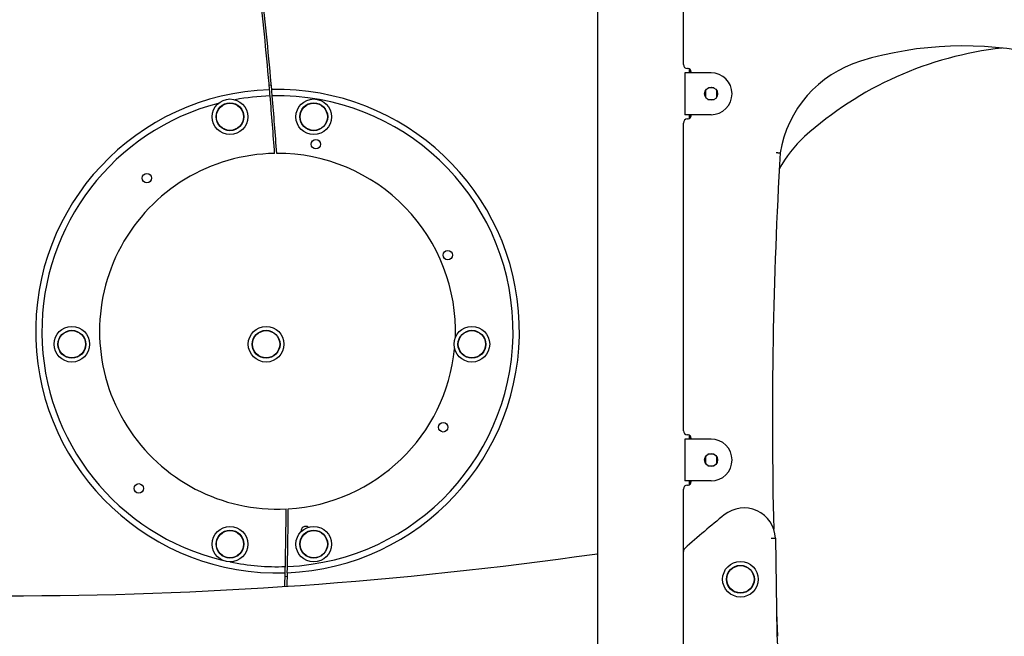
# Model space of a CAD drawing. Extents: x -2569 to 9166, y 890 to 7328.
# Drawn here: x 235 to 1175, y 3092 to 3681 of the extents above; entities that cross this region are included whole.
import ezdxf

# ---------------------------------------------------------------- set-up
doc = ezdxf.new("R2010")
doc.units = 0

msp = doc.modelspace()

# ---------------------------------------------------------------- linework, layer by layer
at = {"color": 7, "linetype": 'Continuous'}
for p, q in [((786.75, 4141.85), (786.75, 2261.66)), ((868.75, 3638.62), (868.75, 3718.54)), ((870.12, 3630.62), (870.12, 3590.62)), ((876.12, 3630.62), (870.12, 3630.62)), ((873.25, 3634.62), (872.75, 3634.62)), ((874.75, 3630.62), (874.75, 3634.22)), ((875.06, 3630.62), (875.06, 3634.01)), ((895.25, 3630.62), (876.12, 3630.62)), ((876.25, 3630.62), (876.25, 3631.62)), ((473.19, 3618.91), (475.18, 3619.11)), ((889.8, 3613.69), (889.75, 3613.12)), ((889.75, 3613.12), (889.75, 3608.12)), ((892.75, 3616.12), (892.18, 3616.07)), ((897.75, 3616.12), (892.75, 3616.12)), ((898.32, 3616.07), (897.75, 3616.12)), ((900.75, 3613.12), (900.7, 3613.69)), ((900.75, 3608.12), (900.75, 3613.12)), ((889.75, 3608.12), (889.8, 3607.55)), ((892.18, 3605.17), (892.75, 3605.12)), ((892.75, 3605.12), (897.75, 3605.12)), ((897.75, 3605.12), (898.32, 3605.17)), ((900.7, 3607.55), (900.75, 3608.12)), ((876.12, 3590.62), (870.12, 3590.62)), ((872.75, 3586.62), (873.25, 3586.62)), ((874.75, 3587.02), (874.75, 3590.62)), ((875.06, 3587.23), (875.06, 3590.62)), ((895.25, 3590.62), (876.12, 3590.62)), ((876.25, 3589.62), (876.25, 3590.62)), ((868.75, 3288.62), (868.75, 3582.62)), ((873.25, 3284.62), (872.75, 3284.62)), ((874.75, 3280.62), (874.75, 3284.22)), ((875.06, 3280.62), (875.06, 3284.01)), ((870.12, 3280.62), (870.12, 3240.62)), ((876.12, 3280.62), (870.12, 3280.62)), ((895.25, 3280.62), (876.12, 3280.62)), ((876.25, 3280.62), (876.25, 3281.62)), ((889.8, 3263.69), (889.75, 3263.12)), ((889.75, 3263.12), (889.75, 3258.12)), ((892.75, 3266.12), (892.18, 3266.07)), ((897.75, 3266.12), (892.75, 3266.12)), ((898.32, 3266.07), (897.75, 3266.12)), ((900.75, 3263.12), (900.7, 3263.69)), ((900.75, 3258.12), (900.75, 3263.12)), ((889.75, 3258.12), (889.8, 3257.55)), ((892.18, 3255.17), (892.75, 3255.12)), ((892.75, 3255.12), (897.75, 3255.12)), ((897.75, 3255.12), (898.32, 3255.17)), ((900.7, 3257.55), (900.75, 3258.12)), ((876.12, 3240.62), (870.12, 3240.62)), ((872.75, 3236.62), (873.25, 3236.62)), ((874.75, 3237.02), (874.75, 3240.62)), ((875.06, 3237.23), (875.06, 3240.62)), ((895.25, 3240.62), (876.12, 3240.62)), ((876.25, 3239.62), (876.25, 3240.62)), ((868.75, 3173.16), (868.75, 3232.62)), ((952.69, 3186.02), (952.67, 3186.02)), ((952.69, 3186.02), (956.69, 3186.02)), ((956.69, 3186.02), (957.96, 3094.67)), ((868.75, 2909.09), (868.75, 3173.16)), ((488.19, 3139.76), (488.5, 3152.74)), ((490.5, 3152.82), (490.19, 3139.89)), ((490.41, 3149.03), (488.42, 3149.12)), ((957.69, 3114.6), (958.7, 3092.1))]:
    msp.add_line(p, q, dxfattribs=at)
for points in [[(957.32, 3554.48), (957.36, 3554.48), (957.4, 3554.47), (957.44, 3554.47), (957.48, 3554.46), (957.53, 3554.46), (957.58, 3554.45), (957.63, 3554.45), (957.7, 3554.44), (957.77, 3554.43), (957.84, 3554.42), (957.92, 3554.42), (958.01, 3554.41), (958.11, 3554.4), (958.21, 3554.38), (958.31, 3554.37), (958.43, 3554.36), (958.55, 3554.35), (958.67, 3554.33), (958.8, 3554.32), (958.93, 3554.31), (959.06, 3554.29), (959.19, 3554.28), (959.32, 3554.26), (959.46, 3554.25), (959.59, 3554.23), (959.72, 3554.22), (959.84, 3554.21), (959.97, 3554.19), (960.09, 3554.18), (960.21, 3554.17), (960.32, 3554.15), (960.43, 3554.14), (960.53, 3554.13), (960.63, 3554.12), (960.72, 3554.11), (960.81, 3554.1), (960.88, 3554.09), (960.96, 3554.08), (961.02, 3554.08), (961.07, 3554.07), (961.12, 3554.07), (961.16, 3554.06), (961.19, 3554.06), (961.22, 3554.05), (961.24, 3554.05), (961.26, 3554.05), (961.28, 3554.05), (961.3, 3554.05)], [(784.34, 3170.71), (786.24, 3170.8), (786.75, 3170.76)]]:
    msp.add_lwpolyline(points, dxfattribs=at)
for centre, radius in [((895.25, 3610.62), 6.25), ((435.75, 3588.63), 17), ((435.75, 3588.63), 13.3), ((435.75, 3588.63), 13.1), ((435.75, 3588.63), 13), ((515.75, 3588.63), 17), ((515.75, 3588.63), 13.3), ((515.75, 3588.63), 13.1), ((515.75, 3588.63), 13), ((517.83, 3562.38), 4.5), ((356.45, 3529.99), 4.5), ((643.77, 3456.39), 4.5), ((284.72, 3371.23), 17), ((470.25, 3371.23), 17), ((666.78, 3371.23), 17), ((284.72, 3371.23), 13.3), ((284.72, 3371.23), 13.1), ((284.72, 3371.23), 13), ((470.25, 3371.23), 13.3), ((470.25, 3371.23), 13.1), ((470.25, 3371.23), 13), ((666.78, 3371.23), 13.3), ((666.78, 3371.23), 13.1), ((666.78, 3371.23), 13), ((639.43, 3291.85), 4.5), ((895.25, 3260.62), 6.25), ((348.63, 3233.49), 4.5), ((435.75, 3180.2), 17), ((435.75, 3180.2), 13.3), ((435.75, 3180.2), 13.1), ((435.75, 3180.2), 13), ((515.75, 3180.2), 17), ((515.75, 3180.2), 13.3), ((515.75, 3180.2), 13.1), ((515.75, 3180.2), 13), ((923.25, 3146.63), 17), ((923.25, 3146.63), 13.3), ((923.25, 3146.63), 13.1), ((923.25, 3146.63), 13)]:
    msp.add_circle(centre, radius, dxfattribs=at)
for centre, radius, start, end in [((-3755.51, 3246.69), 4245.04, 4.97063, 6.24917), ((-3755.51, 3246.69), 4247.04, 4.96905, 6.24739), ((1210.39, 3318.62), 337.72, 96.31427, 131.9712), ((1136.11, 3318.62), 337.72, 48.0288, 106.9043), ((1069.89, 3536.5), 110, 106.9043, 170.82357), ((872.75, 3638.62), 4, 180, 270), ((873.25, 3631.62), 3, 0, 90), ((895.25, 3610.62), 20, 0, 90), ((481.14, 3383.63), 231, 91.8785, 271.82401), ((-3755.51, 3246.69), 4245.04, 4.88953, 4.97063), ((481.14, 3383.63), 231, 272.32092, 91.38159), ((-3755.51, 3246.69), 4247.04, 4.88795, 4.96905), ((481.14, 3383.63), 225, 91.79705, 100.39395), ((-3755.51, 3246.69), 4245.04, 4.14607, 4.88953), ((481.14, 3383.63), 225, 272.41563, 91.28688), ((-3755.51, 3246.69), 4247.04, 4.14439, 4.88795), ((895.25, 3610.62), 20, 270, 0), ((481.14, 3383.63), 225, 104.57803, 256.41352), ((872.75, 3582.62), 4, 90, 180), ((873.25, 3589.62), 3, 270, 0), ((1058.1, 3487.93), 110, 131.9712, 152.63526), ((481.14, 3383.63), 170, 90.91579, 272.78673), ((481.14, 3383.63), 170, 357.98867, 90.24041), ((5303.51, 3298.61), 4349.72, 176.63341, 181.36964), ((481.14, 3383.63), 170, 273.46211, 354.37058), ((872.75, 3288.62), 4, 180, 270), ((873.25, 3281.62), 3, 0, 90), ((895.25, 3260.62), 20, 0, 90), ((895.25, 3260.62), 20, 270, 0), ((872.75, 3232.62), 4, 90, 180), ((873.25, 3239.62), 3, 270, 0), ((-3755.51, 3246.69), 4245.04, 358.81299, 359.55644), ((-3755.51, 3246.69), 4247.04, 358.81457, 359.55813), ((1543.23, 2419.19), 1012.97, 128.84472, 131.64573), ((926.7, 3184.78), 30, 2.36864, 128.84472), ((508.08, 3192.65), 4.5, 56.27036, 186.98208), ((220.75, 7130.81), 4000, 261.9002, 278.0998), ((872.75, 3173.16), 4, 131.64573, 180), ((481.14, 3383.63), 225, 258.42767, 271.90547), ((-3755.51, 3246.69), 4245.04, 358.73189, 358.81299), ((-3755.51, 3246.69), 4247.04, 358.73346, 358.81457), ((1097.95, 3096.63), 140, 180.8, 270)]:
    msp.add_arc(centre, radius, start, end, dxfattribs=at)

doc.saveas('drawing.dxf')
